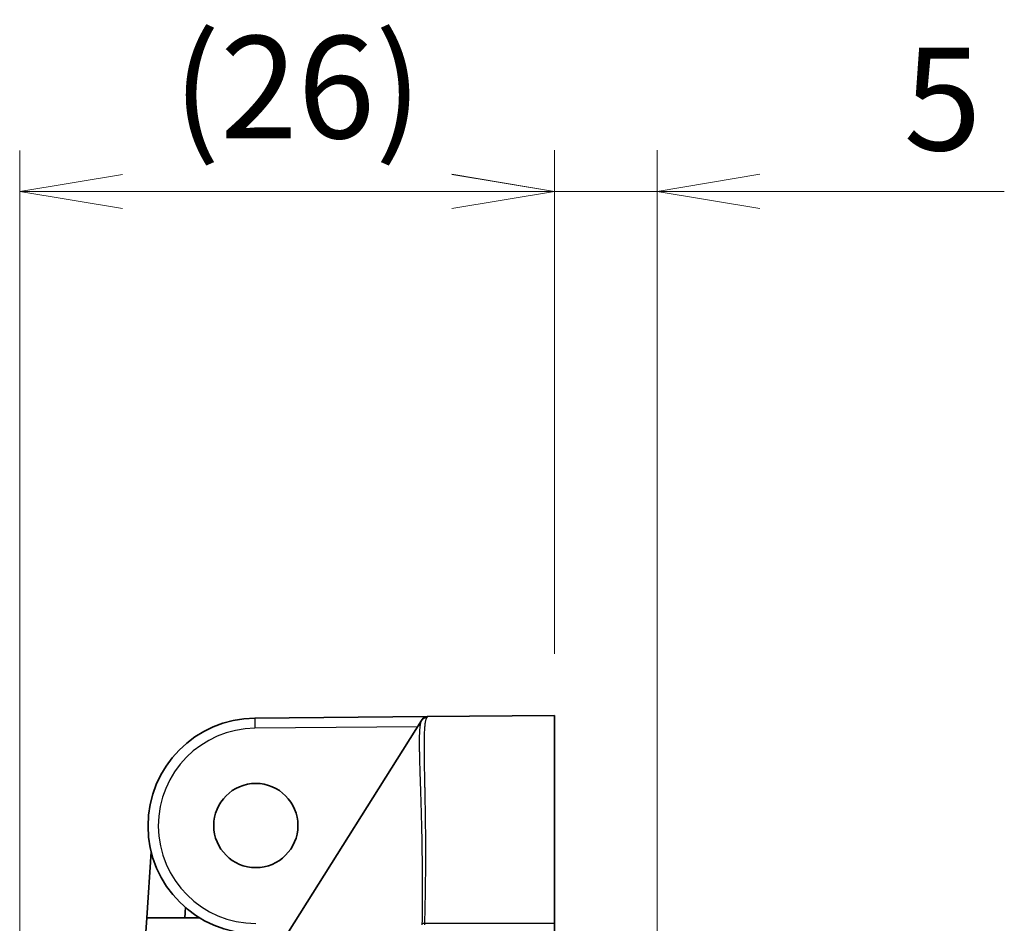
# Model space of a CAD drawing. Units: millimetres. Extents: x 29 to 811, y 16 to 578.
# Drawn here: x 416 to 464, y 342 to 386 of the extents above; entities that cross this region are included whole.
import ezdxf

# ---------------------------------------------------------------- set-up
doc = ezdxf.new("R2010")
doc.units = ezdxf.units.MM
doc.header["$LTSCALE"] = 2
doc.layers.get('Defpoints').update_dxf_attribs({"lineweight": 25})
for name, color, linetype, lineweight in [('Dimension (ISO)', 7, 'Continuous', 18), ('Visible (ISO)', 7, 'Continuous', 35), ('Visible Narrow (ISO)', 7, 'Continuous', 25)]:
    doc.layers.add(name, color=color, linetype=linetype, lineweight=lineweight)
doc.styles.add('Note Text (TK)', font='MS PGothic.ttf')
doc.dimstyles.new('Default - Method 1b (TK)', dxfattribs={"dimscale": 2, "dimtxt": 2.5, "dimasz": 2.5, "dimexe": 1, "dimexo": 1.5, "dimgap": 1, "dimtad": 1, "dimtoh": 1, "dimrnd": 1e-08, "dimdsep": 46, "dimtxsty": 'Note Text (TK)', "dimblk": 'OPEN', "dimcen": 0.09, "dimdle": 5, "dimclrd": 100, "dimclre": 100, "dimclrt": 7, "dimadec": 1, "dimazin": 1, "dimtfac": 1, "dimtmove": 0, "dimatfit": 3, "dimldrblk": 'OPEN', "dimfxl": 1, "dimtolj": 1, "dimlwd": -1, "dimlwe": -1, "dimarcsym": 0})

# ---------------------------------------------------------------- blocks, each defined once
blk = doc.blocks.new('_Open')
at = {"color": 0, "linetype": 'ByBlock', "lineweight": -2}
for p, q in [((-1, 0.1667), (0, 0)), ((-1, -0.1667), (0, 0)), ((0, 0), (-1, 0))]:
    blk.add_line(p, q, dxfattribs=at)
blk = doc.blocks.new('*D20')
at = {"layer": 'Defpoints', "color": 0, "transparency": 16777216}
for p in [(415.615, 377.781), (441.665, 352.269), (415.615, 307.556)]:
    blk.add_point(p, dxfattribs=at)
at = {"layer": 'Dimension (ISO)', "color": 100, "transparency": 16777216}
for p, q in [((415.615, 310.556), (415.615, 379.781)), ((441.665, 355.269), (441.665, 379.781)), ((436.665, 377.781), (420.615, 377.781))]:
    blk.add_line(p, q, dxfattribs=at)
at = {"layer": 'Dimension (ISO)', "color": 100, "transparency": 16777216, "xscale": 5, "yscale": 5, "zscale": 5, "rotation": 180}
blk.add_blockref('_Open', (415.615, 377.781), dxfattribs=at)
at = {"layer": 'Dimension (ISO)', "color": 100, "transparency": 16777216, "xscale": 5, "yscale": 5, "zscale": 5}
blk.add_blockref('_Open', (441.665, 377.781), dxfattribs=at)
at = {"layer": 'Dimension (ISO)', "color": 7, "transparency": 16777216, "insert": (423.08, 382.865), "char_height": 5, "attachment_point": 4, "style": 'Note Text (TK)'}
blk.add_mtext('\\A1;\\fMS PGothic|b0|i0;{\\H4.9800;(26)}', dxfattribs=at)
blk = doc.blocks.new('*D23')
at = {"layer": 'Defpoints', "color": 0, "transparency": 16777216}
for p in [(446.665, 377.785), (441.665, 352.273), (446.665, 337.136)]:
    blk.add_point(p, dxfattribs=at)
at = {"layer": 'Dimension (ISO)', "color": 100, "transparency": 16777216}
for p, q in [((441.665, 355.273), (441.665, 379.785)), ((446.665, 340.136), (446.665, 379.785)), ((436.665, 377.785), (431.665, 377.785)), ((441.665, 377.785), (446.665, 377.785)), ((451.665, 377.785), (463.563, 377.785))]:
    blk.add_line(p, q, dxfattribs=at)
at = {"layer": 'Dimension (ISO)', "color": 100, "transparency": 16777216, "xscale": 5, "yscale": 5, "zscale": 5}
blk.add_blockref('_Open', (441.665, 377.785), dxfattribs=at)
at = {"layer": 'Dimension (ISO)', "color": 100, "transparency": 16777216, "xscale": 5, "yscale": 5, "zscale": 5, "rotation": 180}
blk.add_blockref('_Open', (446.665, 377.785), dxfattribs=at)
at = {"layer": 'Dimension (ISO)', "color": 7, "transparency": 16777216, "insert": (458.665, 382.285), "char_height": 5, "attachment_point": 4, "style": 'Note Text (TK)'}
blk.add_mtext('\\A1;5', dxfattribs=at)

msp = doc.modelspace()

# ---------------------------------------------------------------- linework, layer by layer
at = {"layer": 'Visible (ISO)'}
for p, q in [((435.466, 352.215), (427.07, 352.142)), ((428.711, 341.729), (435.18, 352.02)), ((435.18, 352.02), (435.214, 352.075)), ((435.466, 352.215), (441.665, 352.269)), ((441.665, 342.156), (441.665, 352.269)), ((422.019, 345.629), (421.805, 342.406)), ((423.659, 342.406), (423.693, 342.911)), ((421.805, 342.406), (421.686, 340.61)), ((424.389, 342.406), (421.805, 342.406)), ((441.665, 267.042), (441.665, 342.156))]:
    msp.add_line(p, q, dxfattribs=at)
msp.add_circle((427.115, 346.906), 2.05, dxfattribs=at)
for centre, radius, end in [((427.115, 346.892), 5.25, 270), ((435.468, 351.915), 0.3, 147.8415)]:
    msp.add_arc(centre, radius, 90.5, end, dxfattribs=at)
at = {"layer": 'Visible Narrow (ISO)'}
for p, q in [((427.07, 352.142), (427.074, 351.642)), ((434.986, 351.711), (427.074, 351.642)), ((435.331, 342.155), (441.665, 342.156))]:
    msp.add_line(p, q, dxfattribs=at)
msp.add_arc((427.115, 346.892), 4.75, 90.5, 270, dxfattribs=at)
for centre, major_axis, ratio, start_param, end_param in [((435.434, 351.86), (-0.254, 0.16), 0.992172, 5.278764, 6.283183), ((433.545, 349.058), (-1.921, -3.157), 0.000111, 3.141831, 3.330803), ((435.333, 342.156), (-0.3, 0.006), 0.000177, 1.132257, 1.56207)]:
    msp.add_ellipse(centre, major_axis=major_axis, ratio=ratio, start_param=start_param, end_param=end_param, dxfattribs=at)
for points, knots in [([(435.18, 352.02), (435.172, 352.008), (435.165, 351.992), (435.153, 351.963), (435.149, 351.95), (435.139, 351.918), (435.133, 351.896), (435.123, 351.849), (435.118, 351.824), (435.109, 351.767), (435.105, 351.735), (435.097, 351.664), (435.094, 351.626), (435.087, 351.542), (435.084, 351.496), (435.08, 351.398), (435.078, 351.347), (435.076, 351.288), (435.076, 351.285), (435.075, 351.229), (435.074, 351.173), (435.072, 351.054), (435.072, 350.992), (435.072, 350.907), (435.072, 350.888), (435.072, 350.81), (435.073, 350.748), (435.074, 350.618), (435.076, 350.551), (435.078, 350.429), (435.079, 350.376), (435.082, 350.249), (435.083, 350.172), (435.087, 350.014), (435.09, 349.933), (435.094, 349.77), (435.097, 349.689), (435.102, 349.515), (435.105, 349.422), (435.111, 349.226), (435.115, 349.123), (435.122, 348.914), (435.125, 348.808), (435.129, 348.692), (435.129, 348.686), (435.133, 348.573), (435.136, 348.462), (435.144, 348.235), (435.147, 348.118), (435.154, 347.879), (435.158, 347.757), (435.163, 347.59), (435.164, 347.549), (435.168, 347.405), (435.171, 347.3), (435.177, 347.087), (435.179, 346.979), (435.184, 346.759), (435.187, 346.648), (435.192, 346.421), (435.194, 346.305), (435.197, 346.14), (435.198, 346.093), (435.201, 345.902), (435.203, 345.754), (435.207, 345.452), (435.208, 345.299), (435.211, 344.987), (435.212, 344.829), (435.214, 344.527), (435.214, 344.384), (435.215, 344.053), (435.215, 343.864), (435.213, 343.482), (435.212, 343.29), (435.21, 342.904), (435.209, 342.71), (435.207, 342.397), (435.207, 342.278), (435.206, 342.158)], [0, 0, 0, 0, 0.0519573, 0.0519573, 0.0833333, 0.0833333, 0.1265574, 0.1265574, 0.1666667, 0.1666667, 0.2088038, 0.2088038, 0.25, 0.25, 0.2916667, 0.2916667, 0.3309767, 0.3309767, 0.3333333, 0.3333333, 0.3703894, 0.3703894, 0.406626, 0.406626, 0.4166667, 0.4166667, 0.4477747, 0.4477747, 0.4781219, 0.4781219, 0.5, 0.5, 0.5291252, 0.5291252, 0.55751, 0.55751, 0.5833333, 0.5833333, 0.6107839, 0.6107839, 0.6387253, 0.6387253, 0.6651747, 0.6651747, 0.6666667, 0.6666667, 0.6922208, 0.6922208, 0.7173841, 0.7173841, 0.7419973, 0.7419973, 0.75, 0.75, 0.7695903, 0.7695903, 0.7887141, 0.7887141, 0.80756, 0.80756, 0.8259975, 0.8259975, 0.8333333, 0.8333333, 0.8552603, 0.8552603, 0.8769037, 0.8769037, 0.8981356, 0.8981356, 0.9166667, 0.9166667, 0.9402878, 0.9402878, 0.96356, 0.96356, 0.9862842, 0.9862842, 1, 1, 1, 1]), ([(435.432, 352.159), (435.43, 352.157), (435.429, 352.154), (435.419, 352.138), (435.412, 352.121), (435.401, 352.091), (435.397, 352.081), (435.393, 352.066), (435.391, 352.062), (435.384, 352.037), (435.378, 352.013), (435.368, 351.967), (435.365, 351.946), (435.36, 351.918), (435.359, 351.911), (435.353, 351.872), (435.348, 351.837), (435.34, 351.769), (435.337, 351.738), (435.333, 351.695), (435.332, 351.685), (435.328, 351.631), (435.325, 351.583), (435.32, 351.488), (435.317, 351.442), (435.315, 351.379), (435.314, 351.365), (435.312, 351.295), (435.31, 351.235), (435.308, 351.108), (435.307, 351.041), (435.306, 350.951), (435.306, 350.932), (435.305, 350.849), (435.305, 350.783), (435.306, 350.644), (435.306, 350.572), (435.307, 350.468), (435.307, 350.439), (435.307, 350.385), (435.308, 350.359), (435.309, 350.254), (435.31, 350.171), (435.312, 349.999), (435.314, 349.911), (435.316, 349.773), (435.317, 349.726), (435.319, 349.646), (435.319, 349.612), (435.322, 349.479), (435.324, 349.376), (435.328, 349.164), (435.33, 349.056), (435.334, 348.876), (435.335, 348.807), (435.338, 348.694), (435.338, 348.65), (435.342, 348.486), (435.344, 348.362), (435.349, 348.107), (435.351, 347.977), (435.355, 347.746), (435.357, 347.648), (435.359, 347.492), (435.36, 347.436), (435.363, 347.268), (435.364, 347.154), (435.367, 346.922), (435.368, 346.805), (435.37, 346.566), (435.371, 346.445), (435.373, 346.238), (435.373, 346.153), (435.374, 345.997), (435.374, 345.927), (435.375, 345.716), (435.375, 345.572), (435.374, 345.279), (435.374, 345.13), (435.372, 344.825), (435.371, 344.669), (435.369, 344.423), (435.368, 344.334), (435.366, 344.159), (435.365, 344.073), (435.361, 343.818), (435.359, 343.647), (435.353, 343.302), (435.35, 343.13), (435.343, 342.785), (435.34, 342.613), (435.334, 342.345), (435.333, 342.251), (435.331, 342.156)], [0, 0, 0, 0, 0.0085474, 0.0085474, 0.0599434, 0.0599434, 0.0833333, 0.0833333, 0.0920635, 0.0920635, 0.1357825, 0.1357825, 0.1666667, 0.1666667, 0.1756048, 0.1756048, 0.2181091, 0.2181091, 0.25, 0.25, 0.2591398, 0.2591398, 0.2996078, 0.2996078, 0.3333333, 0.3333333, 0.3426798, 0.3426798, 0.3800095, 0.3800095, 0.4166667, 0.4166667, 0.4262307, 0.4262307, 0.4577809, 0.4577809, 0.4884095, 0.4884095, 0.5, 0.5, 0.509766, 0.509766, 0.5398441, 0.5398441, 0.5689891, 0.5689891, 0.5833333, 0.5833333, 0.5932947, 0.5932947, 0.6221721, 0.6221721, 0.6501471, 0.6501471, 0.6666667, 0.6666667, 0.6768295, 0.6768295, 0.7043049, 0.7043049, 0.730959, 0.730959, 0.75, 0.75, 0.7604096, 0.7604096, 0.7808083, 0.7808083, 0.8008339, 0.8008339, 0.8202603, 0.8202603, 0.8333333, 0.8333333, 0.8438399, 0.8438399, 0.8643679, 0.8643679, 0.8848281, 0.8848281, 0.9052232, 0.9052232, 0.9166667, 0.9166667, 0.9274284, 0.9274284, 0.9485098, 0.9485098, 0.9691575, 0.9691575, 0.9891841, 0.9891841, 0.9999851, 0.9999851, 0.9999851, 0.9999851]), ([(435.206, 342.158), (435.206, 342.156), (435.206, 342.155), (435.206, 342.14), (435.206, 342.126), (435.206, 342.098), (435.206, 342.083), (435.206, 342.068)], [0, 0, 0, 0, 0.056447, 0.056447, 0.5, 0.5, 1, 1, 1, 1])]:
    msp.add_open_spline(points, degree=3, knots=knots, dxfattribs=at)
msp.add_open_spline([(435.331, 342.155), (435.33, 342.141), (435.33, 342.111), (435.33, 342.083), (435.33, 342.068)], degree=3, dxfattribs=at)

# ---------------------------------------------------------------- dimensions: what is measured, and where the dimension line sits
at = {"layer": 'Dimension (ISO)', "color": 100, "true_color": 0x00ff3f}
dim = msp.add_linear_dim(base=(415.615392, 377.78116), p1=(441.665389, 352.269109), p2=(415.615392, 307.55566), angle=180, text='\\fMS PGothic|b0|i0;{\\H4.9800;(<>)}', dimstyle='Default - Method 1b (TK)', override={"dimgap": 1, "dimtoh": 0, "dimdec": 1, "dimtol": 0, "dimlim": 0, "dimtp": 0, "dimtm": 0, "dimtdec": 2, "dimtofl": 0, "dimatfit": 1}, dxfattribs=at)
dim.commit()
dim.dimension.update_dxf_attribs({"geometry": '*D20', "text_midpoint": (428.640391, 377.78116), "dimtype": 160})
dim = msp.add_linear_dim(base=(446.665, 377.785), p1=(441.665, 352.273), p2=(446.665, 337.136), angle=180, dimstyle='Default - Method 1b (TK)', override={"dimgap": 1, "dimtoh": 0, "dimdec": 2, "dimtol": 0, "dimlim": 0, "dimtp": 0, "dimtm": 0, "dimtdec": 2, "dimtofl": 1, "dimatfit": 1}, dxfattribs=at)
dim.commit()
dim.dimension.update_dxf_attribs({"geometry": '*D23', "text_midpoint": (460.114, 377.785), "dimtype": 160})

doc.saveas('drawing.dxf')
